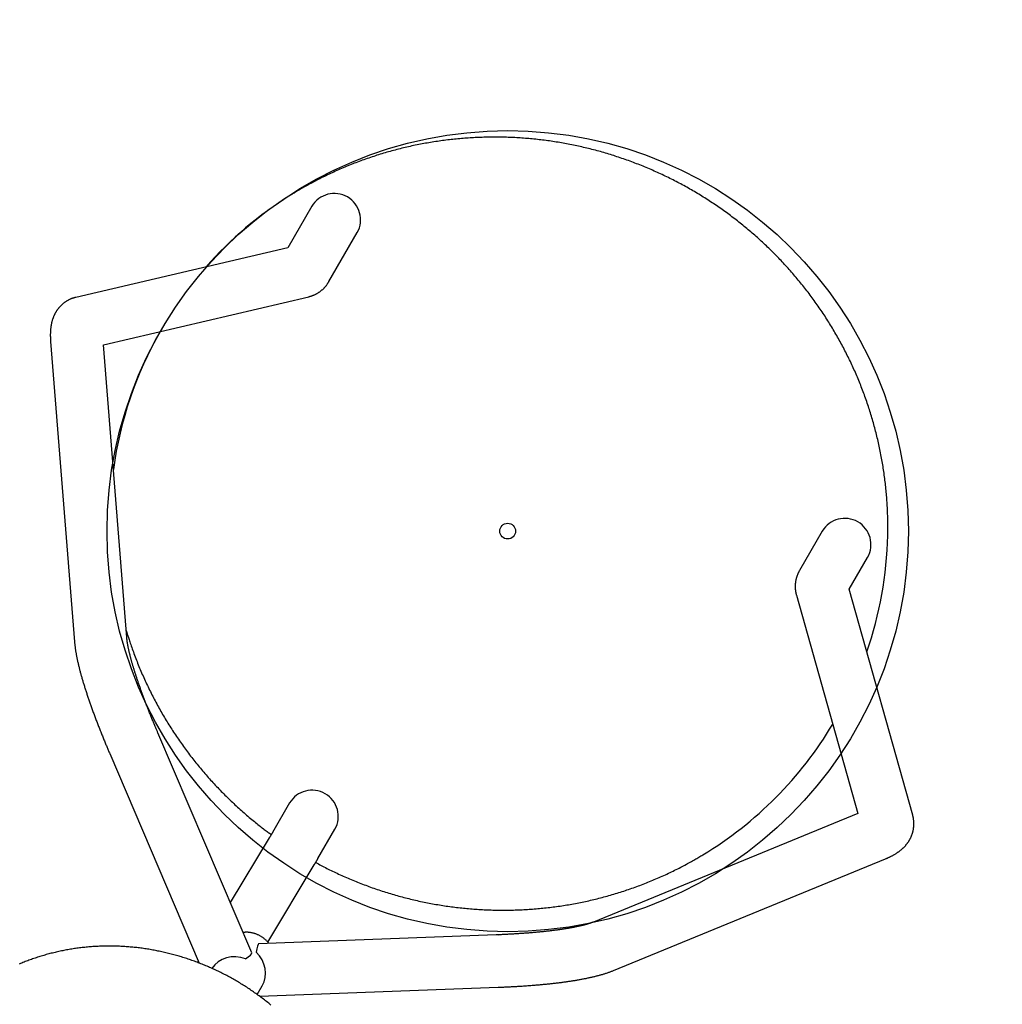
# Model space of a CAD drawing. Extents: x -8.3 to 7.6, y -6.7 to 7.
# Drawn here: x 4.8 to 5.5, y 3.3 to 4 of the extents above; entities that cross this region are included whole.
import ezdxf

# ---------------------------------------------------------------- set-up
doc = ezdxf.new("R2010")
doc.units = 0
doc.linetypes.add('DASHED', pattern=[0.01905, 0.0127, -0.00635])
doc.linetypes.add('DOT', pattern=[0.00635, 0, -0.00635])
for name, color, linetype in [('EN1176IMPACTAREA', 7, 'Continuous'), ('LAYER01', 7, 'Continuous'), ('LAYER05', 7, 'Continuous'), ('LAYER10', 7, 'Continuous'), ('RECOMMENDEDMINIMUMSPACE', 7, 'Continuous')]:
    doc.layers.add(name, color=color, linetype=linetype)

msp = doc.modelspace()

# ---------------------------------------------------------------- linework, layer by layer
at = {"layer": 'EN1176IMPACTAREA', "color": 54}
msp.add_lwpolyline([(1.03927, 5.3434, -0.288009), (2.17264, 4.22014), (2.34912, 3.46317), (2.75564, 3.46317, -0.09372), (3.3977, 3.60602, -1.775782), (5.99398, 2.0995, -0.121749), (6.19778, 1.27492), (6.19778, 1.18492, -0.113783), (6.01911, 0.40996, -0.198188), (5.53278, -0.84954, -0.472113), (6.49204, -3.40902), (6.19217, -3.9284, -0.296736), (4.47091, -4.80335), (3.341, -4.68239, -0.137047), (1.87102, -4.43604)], format="xyb", dxfattribs=at)
at = {"layer": 'LAYER01', "color": 7, "linetype": 'Continuous'}
for p, q in [((5.02781, 3.8468), (5.01257, 3.82041)), ((5.03868, 3.79883), (5.05673, 3.8301)), ((5.01257, 3.82041), (4.87743, 3.78877)), ((4.89511, 3.75861), (5.02588, 3.78922)), ((4.86144, 3.76071), (4.87667, 3.56938)), ((4.90997, 3.57203), (4.89511, 3.75861)), ((5.35288, 3.63982), (5.33844, 3.61481)), ((5.37008, 3.60282), (5.3818, 3.62312)), ((5.41052, 3.45882), (5.37008, 3.60282)), ((5.33642, 3.59913), (5.37551, 3.45995)), ((4.98957, 3.37113), (4.9298, 3.51126)), ((4.89908, 3.49816), (4.95601, 3.36468)), ((5.01363, 3.46666), (5.00279, 3.4479)), ((5.37551, 3.45995), (5.2072, 3.39082)), ((5.00073, 3.44443), (4.97588, 3.40322)), ((5.03172, 3.4312), (5.04255, 3.44996)), ((4.9997, 3.37805), (5.02933, 3.42718)), ((5.21989, 3.35992), (5.39329, 3.43114)), ((5.14516, 3.38264), (4.99392, 3.37692)), ((4.99305, 3.3446), (4.99622, 3.35009)), ((4.99454, 3.34352), (5.14643, 3.34927))]:
    msp.add_line(p, q, dxfattribs=at)
for points in [[(5.39461, 3.63716), (5.39463, 3.63782), (5.39465, 3.63848), (5.39467, 3.63915), (5.39469, 3.63983), (5.3947, 3.64052), (5.39471, 3.64124), (5.39472, 3.64197), (5.39472, 3.64272), (5.39472, 3.6435), (5.39472, 3.64431), (5.39471, 3.64515), (5.3947, 3.64601), (5.39468, 3.6469), (5.39466, 3.64782), (5.39463, 3.64876), (5.3946, 3.64973), (5.39457, 3.65073), (5.39453, 3.65175), (5.39449, 3.65279), (5.39444, 3.65385), (5.39439, 3.65492), (5.39433, 3.656), (5.39426, 3.65709), (5.3942, 3.65818), (5.39412, 3.65927), (5.39405, 3.66037), (5.39396, 3.66146), (5.39388, 3.66255), (5.39378, 3.66364), (5.39368, 3.66473), (5.39358, 3.66582), (5.39347, 3.66691), (5.39336, 3.668), (5.39324, 3.66908), (5.39312, 3.67017), (5.39299, 3.67126), (5.39286, 3.67235), (5.39272, 3.67343), (5.39258, 3.67452), (5.39244, 3.6756), (5.39228, 3.67669), (5.39213, 3.67777), (5.39197, 3.67886), (5.3918, 3.67994), (5.39163, 3.68102), (5.39145, 3.6821), (5.39127, 3.68318), (5.39109, 3.68426), (5.3909, 3.68534), (5.3907, 3.68642), (5.3905, 3.6875), (5.3903, 3.68857), (5.39009, 3.68965), (5.38987, 3.69073), (5.38965, 3.6918), (5.38943, 3.69287), (5.3892, 3.69395), (5.38897, 3.69502), (5.38873, 3.69609), (5.38848, 3.69716), (5.38824, 3.69822), (5.38798, 3.69929), (5.38772, 3.70036), (5.38746, 3.70142), (5.38719, 3.70249), (5.38692, 3.70355), (5.38665, 3.70461), (5.38636, 3.70567), (5.38608, 3.70673), (5.38579, 3.70779), (5.38549, 3.70885), (5.38519, 3.7099), (5.38488, 3.71096), (5.38457, 3.71201), (5.38426, 3.71306), (5.38394, 3.71411), (5.38362, 3.71516), (5.38329, 3.71621), (5.38295, 3.71726), (5.38261, 3.7183), (5.38227, 3.71934), (5.38192, 3.72039), (5.38157, 3.72143), (5.38121, 3.72247), (5.38085, 3.7235), (5.38049, 3.72454), (5.38012, 3.72557), (5.37974, 3.72661), (5.37936, 3.72764), (5.37898, 3.72867), (5.37859, 3.7297), (5.37819, 3.73072), (5.37779, 3.73175), (5.37739, 3.73277), (5.37698, 3.73379), (5.37657, 3.73481), (5.37615, 3.73583), (5.37573, 3.73684), (5.37531, 3.73786), (5.37488, 3.73887), (5.37444, 3.73988), (5.374, 3.74089), (5.37356, 3.7419), (5.37311, 3.7429), (5.37266, 3.7439), (5.3722, 3.7449), (5.37174, 3.7459), (5.37127, 3.7469), (5.3708, 3.74789), (5.37033, 3.74889), (5.36985, 3.74988), (5.36936, 3.75087), (5.36887, 3.75185), (5.36838, 3.75284), (5.36788, 3.75382), (5.36738, 3.7548), (5.36688, 3.75578), (5.36637, 3.75675), (5.36585, 3.75773), (5.36533, 3.7587), (5.36481, 3.75967), (5.36428, 3.76063), (5.36375, 3.7616), (5.36321, 3.76256), (5.36267, 3.76352), (5.36213, 3.76448), (5.36158, 3.76543), (5.36102, 3.76639), (5.36047, 3.76734), (5.3599, 3.76829), (5.35934, 3.76923), (5.35877, 3.77017), (5.35819, 3.77112), (5.35761, 3.77205), (5.35703, 3.77299), (5.35644, 3.77392), (5.35585, 3.77485), (5.35526, 3.77578), (5.35466, 3.77671), (5.35405, 3.77763), (5.35345, 3.77855), (5.35283, 3.77947), (5.35222, 3.78038), (5.3516, 3.78129), (5.35097, 3.7822), (5.35035, 3.78311), (5.34971, 3.78402), (5.34908, 3.78492), (5.34844, 3.78582), (5.34779, 3.78671), (5.34715, 3.7876), (5.34649, 3.78849), (5.34584, 3.78938), (5.34518, 3.79027), (5.34451, 3.79115), (5.34384, 3.79203), (5.34317, 3.7929), (5.3425, 3.79378), (5.34182, 3.79465), (5.34113, 3.79551), (5.34045, 3.79638), (5.33976, 3.79724), (5.33906, 3.7981), (5.33836, 3.79895), (5.33766, 3.7998), (5.33695, 3.80065), (5.33624, 3.8015), (5.33553, 3.80234), (5.33481, 3.80318), (5.33409, 3.80402), (5.33337, 3.80485), (5.33264, 3.80568), (5.3319, 3.80651), (5.33117, 3.80733), (5.33043, 3.80815), (5.32968, 3.80897), (5.32894, 3.80978), (5.32819, 3.81059), (5.32743, 3.8114), (5.32668, 3.81221), (5.32591, 3.81301), (5.32515, 3.8138), (5.32438, 3.8146), (5.32361, 3.81539), (5.32283, 3.81618), (5.32205, 3.81696), (5.32127, 3.81774), (5.32049, 3.81852), (5.3197, 3.81929), (5.3189, 3.82006), (5.31811, 3.82083), (5.31731, 3.82159), (5.31651, 3.82235), (5.3157, 3.82311), (5.31489, 3.82386), (5.31408, 3.82461), (5.31326, 3.82536), (5.31244, 3.8261), (5.31162, 3.82684), (5.31079, 3.82757), (5.30996, 3.82831), (5.30913, 3.82903), (5.30829, 3.82976), (5.30746, 3.83048), (5.30661, 3.8312), (5.30577, 3.83191), (5.30492, 3.83262), (5.30407, 3.83332), (5.30321, 3.83403), (5.30236, 3.83472), (5.30149, 3.83542), (5.30063, 3.83611), (5.29976, 3.8368), (5.29889, 3.83748), (5.29802, 3.83816), (5.29714, 3.83883), (5.29627, 3.83951), (5.29538, 3.84017), (5.2945, 3.84084), (5.29361, 3.8415), (5.29272, 3.84215), (5.29183, 3.84281), (5.29093, 3.84345), (5.29003, 3.8441), (5.28913, 3.84474), (5.28822, 3.84538), (5.28732, 3.84601), (5.28641, 3.84664), (5.28549, 3.84726), (5.28458, 3.84788), (5.28366, 3.8485), (5.28274, 3.84911), (5.28181, 3.84972), (5.28088, 3.85032), (5.27996, 3.85092), (5.27902, 3.85152), (5.27809, 3.85211), (5.27715, 3.8527), (5.27621, 3.85328), (5.27527, 3.85386), (5.27432, 3.85444), (5.27338, 3.85501), (5.27243, 3.85558), (5.27147, 3.85614), (5.27052, 3.8567), (5.26956, 3.85726), (5.2686, 3.85781), (5.26764, 3.85835), (5.26667, 3.85889), (5.26571, 3.85943), (5.26474, 3.85997), (5.26377, 3.86049), (5.26279, 3.86102), (5.26182, 3.86154), (5.26084, 3.86206), (5.25986, 3.86257), (5.25887, 3.86308), (5.25789, 3.86358), (5.2569, 3.86408), (5.25591, 3.86458), (5.25492, 3.86507), (5.25393, 3.86555), (5.25293, 3.86603), (5.25193, 3.86651), (5.25093, 3.86698), (5.24993, 3.86745), (5.24892, 3.86792), (5.24792, 3.86838), (5.24691, 3.86883), (5.2459, 3.86928), (5.24489, 3.86973), (5.24387, 3.87017), (5.24286, 3.87061), (5.24184, 3.87104), (5.24082, 3.87147), (5.2398, 3.87189), (5.23877, 3.87231), (5.23775, 3.87273), (5.23672, 3.87314), (5.23569, 3.87355), (5.23466, 3.87395), (5.23363, 3.87434), (5.23259, 3.87474), (5.23156, 3.87512), (5.23052, 3.87551), (5.22948, 3.87589), (5.22844, 3.87626), (5.2274, 3.87663), (5.22636, 3.877), (5.22531, 3.87736), (5.22426, 3.87771), (5.22321, 3.87806), (5.22216, 3.87841), (5.22111, 3.87875), (5.22006, 3.87909), (5.219, 3.87942), (5.21795, 3.87975), (5.21689, 3.88007), (5.21583, 3.88039), (5.21477, 3.8807), (5.21371, 3.88101), (5.21265, 3.88132), (5.21159, 3.88162), (5.21052, 3.88191), (5.20945, 3.8822), (5.20839, 3.88249), (5.20732, 3.88277), (5.20625, 3.88305), (5.20518, 3.88332), (5.2041, 3.88359), (5.20303, 3.88385), (5.20195, 3.88411), (5.20088, 3.88436), (5.1998, 3.88461), (5.19872, 3.88485), (5.19765, 3.88509), (5.19657, 3.88532), (5.19548, 3.88555), (5.1944, 3.88578), (5.19332, 3.88599), (5.19224, 3.88621), (5.19115, 3.88642), (5.19007, 3.88662), (5.18898, 3.88682), (5.18789, 3.88702), (5.18681, 3.88721), (5.18572, 3.8874), (5.18463, 3.88758), (5.18354, 3.88775), (5.18245, 3.88793), (5.18136, 3.88809), (5.18026, 3.88825), (5.17917, 3.88841), (5.17808, 3.88856), (5.17698, 3.88871), (5.17589, 3.88885), (5.17479, 3.88899), (5.1737, 3.88912), (5.1726, 3.88925), (5.1715, 3.88937), (5.17041, 3.88949), (5.16931, 3.88961), (5.16821, 3.88971), (5.16711, 3.88982), (5.16601, 3.88992), (5.16492, 3.89001), (5.16382, 3.8901), (5.16272, 3.89018), (5.16162, 3.89026), (5.16051, 3.89034), (5.15941, 3.89041), (5.15831, 3.89047), (5.15721, 3.89053), (5.15611, 3.89059), (5.15501, 3.89064), (5.15391, 3.89068), (5.15281, 3.89072), (5.1517, 3.89076), (5.1506, 3.89079), (5.1495, 3.89082), (5.1484, 3.89084), (5.1473, 3.89085), (5.14619, 3.89086), (5.14509, 3.89087), (5.14399, 3.89087), (5.14289, 3.89087), (5.14179, 3.89086), (5.14068, 3.89085), (5.13958, 3.89083), (5.13848, 3.89081), (5.13738, 3.89078), (5.13628, 3.89074), (5.13518, 3.89071), (5.13408, 3.89066), (5.13298, 3.89062), (5.13188, 3.89057), (5.13078, 3.89051), (5.12968, 3.89045), (5.12858, 3.89038), (5.12748, 3.89031), (5.12638, 3.89023), (5.12528, 3.89015), (5.12419, 3.89006), (5.12309, 3.88997), (5.12199, 3.88988), (5.1209, 3.88978), (5.1198, 3.88967), (5.11871, 3.88956), (5.11761, 3.88944), (5.11652, 3.88932), (5.11543, 3.8892), (5.11434, 3.88907), (5.11324, 3.88893), (5.11215, 3.88879), (5.11106, 3.88865), (5.10997, 3.8885), (5.10888, 3.88835), (5.1078, 3.88819), (5.10671, 3.88802), (5.10562, 3.88785), (5.10454, 3.88768), (5.10345, 3.8875), (5.10237, 3.88732), (5.10129, 3.88713), (5.1002, 3.88694), (5.09912, 3.88674), (5.09804, 3.88654), (5.09696, 3.88633), (5.09589, 3.88612), (5.09481, 3.8859), (5.09373, 3.88568), (5.09266, 3.88546), (5.09158, 3.88523), (5.09051, 3.88499), (5.08944, 3.88475), (5.08837, 3.8845), (5.0873, 3.88425), (5.08623, 3.884), (5.08517, 3.88374), (5.0841, 3.88348), (5.08304, 3.88321), (5.08197, 3.88293), (5.08091, 3.88266), (5.07985, 3.88237), (5.07879, 3.88208), (5.07773, 3.88179), (5.07668, 3.88149), (5.07562, 3.88119), (5.07457, 3.88089), (5.07352, 3.88057), (5.07247, 3.88026), (5.07142, 3.87994), (5.07037, 3.87961), (5.06932, 3.87928), (5.06828, 3.87895), (5.06724, 3.87861), (5.0662, 3.87827), (5.06516, 3.87792), (5.06412, 3.87756), (5.06308, 3.87721), (5.06205, 3.87684), (5.06102, 3.87648), (5.05998, 3.87611), (5.05896, 3.87573), (5.05793, 3.87535), (5.0569, 3.87496), (5.05588, 3.87457), (5.05486, 3.87418), (5.05384, 3.87378), (5.05282, 3.87338), (5.0518, 3.87297), (5.05079, 3.87256), (5.04977, 3.87214), (5.04876, 3.87172), (5.04775, 3.87129), (5.04675, 3.87086), (5.04574, 3.87043), (5.04474, 3.86999), (5.04374, 3.86954), (5.04274, 3.8691), (5.04174, 3.86864), (5.04075, 3.86819), (5.03976, 3.86772), (5.03877, 3.86726), (5.03778, 3.86679), (5.03679, 3.86631), (5.03581, 3.86584), (5.03483, 3.86535), (5.03385, 3.86486), (5.03287, 3.86437), (5.0319, 3.86387), (5.03093, 3.86337), (5.02996, 3.86287), (5.02899, 3.86236), (5.02804, 3.86185), (5.0271, 3.86135), (5.02618, 3.86085), (5.02529, 3.86036), (5.02442, 3.85987), (5.02357, 3.85941), (5.02276, 3.85895), (5.02199, 3.85852), (5.02124, 3.85809), (5.02054, 3.85769), (5.01986, 3.8573), (5.01922, 3.85692), (5.01861, 3.85656), (5.01803, 3.85622), (5.01749, 3.85589), (5.01698, 3.85558), (5.01649, 3.85527), (5.01602, 3.85498), (5.01557, 3.8547), (5.01514, 3.85442), (5.01471, 3.85414), (5.01428, 3.85387)], [(5.02588, 3.78922), (5.02617, 3.7893), (5.02645, 3.78938), (5.02674, 3.78946), (5.02703, 3.78954), (5.02732, 3.78963), (5.02761, 3.78972), (5.02789, 3.78981), (5.02818, 3.78991), (5.02847, 3.79002), (5.02875, 3.79013), (5.02903, 3.79024), (5.02932, 3.79037), (5.0296, 3.79049), (5.02988, 3.79062), (5.03016, 3.79076), (5.03043, 3.7909), (5.03071, 3.79105), (5.03098, 3.7912), (5.03125, 3.79135), (5.03152, 3.79151), (5.03179, 3.79167), (5.03205, 3.79184), (5.03231, 3.792), (5.03257, 3.79218), (5.03282, 3.79235), (5.03307, 3.79253), (5.03332, 3.79272), (5.03356, 3.7929), (5.0338, 3.79309), (5.03403, 3.79329), (5.03426, 3.79348), (5.03449, 3.79368), (5.03472, 3.79388), (5.03494, 3.79409), (5.03515, 3.79429), (5.03536, 3.7945), (5.03557, 3.79471), (5.03577, 3.79492), (5.03597, 3.79514), (5.03617, 3.79535), (5.03636, 3.79556), (5.03654, 3.79578), (5.03672, 3.796), (5.0369, 3.79621), (5.03707, 3.79643), (5.03724, 3.79665), (5.0374, 3.79687), (5.03756, 3.79709), (5.03771, 3.79731), (5.03786, 3.79752), (5.038, 3.79774), (5.03814, 3.79796), (5.03828, 3.79818), (5.03841, 3.7984), (5.03855, 3.79862), (5.03868, 3.79883)], [(4.87743, 3.78877), (4.87714, 3.78869), (4.87685, 3.78862), (4.87656, 3.78854), (4.87628, 3.78845), (4.87599, 3.78837), (4.8757, 3.78828), (4.87541, 3.78818), (4.87513, 3.78809), (4.87484, 3.78798), (4.87456, 3.78787), (4.87427, 3.78775), (4.87399, 3.78763), (4.87371, 3.7875), (4.87343, 3.78737), (4.87315, 3.78724), (4.87287, 3.7871), (4.8726, 3.78695), (4.87232, 3.7868), (4.87205, 3.78665), (4.87179, 3.78649), (4.87152, 3.78633), (4.87126, 3.78616), (4.871, 3.78599), (4.87074, 3.78582), (4.87049, 3.78564), (4.87024, 3.78546), (4.86999, 3.78528), (4.86975, 3.78509), (4.86951, 3.7849), (4.86927, 3.78471), (4.86904, 3.78451), (4.86882, 3.78432), (4.86859, 3.78411), (4.86837, 3.78391), (4.86816, 3.7837), (4.86794, 3.78349), (4.86773, 3.78328), (4.86753, 3.78307), (4.86733, 3.78285), (4.86713, 3.78264), (4.86694, 3.78242), (4.86675, 3.78219), (4.86656, 3.78197), (4.86638, 3.78174), (4.8662, 3.78152), (4.86603, 3.78129), (4.86586, 3.78105), (4.86569, 3.78082), (4.86553, 3.78059), (4.86537, 3.78035), (4.86521, 3.78012), (4.86506, 3.77988), (4.86491, 3.77964), (4.86476, 3.7794), (4.86462, 3.77915), (4.86448, 3.77891), (4.86435, 3.77866), (4.86422, 3.77842), (4.86409, 3.77817), (4.86396, 3.77792), (4.86384, 3.77767), (4.86372, 3.77742), (4.86361, 3.77717), (4.8635, 3.77692), (4.86339, 3.77666), (4.86328, 3.77641), (4.86318, 3.77615), (4.86308, 3.77589), (4.86298, 3.77563), (4.86289, 3.77537), (4.86279, 3.77511), (4.86271, 3.77485), (4.86262, 3.77458), (4.86254, 3.77431), (4.86246, 3.77405), (4.86238, 3.77378), (4.86231, 3.77351), (4.86223, 3.77323), (4.86216, 3.77296), (4.8621, 3.77268), (4.86203, 3.7724), (4.86197, 3.77212), (4.86191, 3.77183), (4.86185, 3.77154), (4.8618, 3.77125), (4.86175, 3.77096), (4.8617, 3.77066), (4.86165, 3.77036), (4.86161, 3.77006), (4.86157, 3.76975), (4.86153, 3.76944), (4.86149, 3.76913), (4.86145, 3.76881), (4.86142, 3.76848), (4.86139, 3.76816), (4.86137, 3.76782), (4.86134, 3.76748), (4.86132, 3.76714), (4.86131, 3.76679), (4.86129, 3.76645), (4.86128, 3.7661), (4.86127, 3.76576), (4.86126, 3.76542), (4.86126, 3.76509), (4.86126, 3.76476), (4.86126, 3.76444), (4.86126, 3.76413), (4.86127, 3.76383), (4.86128, 3.76353), (4.86129, 3.76324), (4.8613, 3.76296), (4.86131, 3.76269), (4.86132, 3.76242), (4.86134, 3.76216), (4.86135, 3.76191), (4.86137, 3.76167), (4.86138, 3.76142), (4.8614, 3.76119), (4.86142, 3.76095), (4.86144, 3.76071)], [(5.33844, 3.61481), (5.3383, 3.61456), (5.33817, 3.61431), (5.33803, 3.61406), (5.3379, 3.6138), (5.33777, 3.61355), (5.33764, 3.61329), (5.33752, 3.61303), (5.3374, 3.61276), (5.33728, 3.61249), (5.33716, 3.61222), (5.33705, 3.61194), (5.33695, 3.61166), (5.33684, 3.61137), (5.33674, 3.61108), (5.33665, 3.61079), (5.33655, 3.6105), (5.33647, 3.6102), (5.33638, 3.6099), (5.3363, 3.6096), (5.33623, 3.6093), (5.33615, 3.60899), (5.33609, 3.60868), (5.33603, 3.60837), (5.33597, 3.60806), (5.33592, 3.60775), (5.33587, 3.60743), (5.33583, 3.60712), (5.33579, 3.6068), (5.33576, 3.60648), (5.33573, 3.60616), (5.33571, 3.60584), (5.33569, 3.60552), (5.33568, 3.60521), (5.33567, 3.60489), (5.33567, 3.60457), (5.33567, 3.60426), (5.33568, 3.60395), (5.33569, 3.60365), (5.3357, 3.60335), (5.33572, 3.60305), (5.33575, 3.60276), (5.33578, 3.60248), (5.33581, 3.60221), (5.33584, 3.60194), (5.33588, 3.60167), (5.33592, 3.60141), (5.33596, 3.60116), (5.336, 3.60092), (5.33605, 3.60068), (5.3361, 3.60045), (5.33615, 3.60022), (5.33621, 3.6), (5.33626, 3.59978), (5.33631, 3.59956), (5.33637, 3.59935), (5.33642, 3.59913)], [(4.90961, 3.57649), (4.90971, 3.57613), (4.90982, 3.57577), (4.90992, 3.5754), (4.91004, 3.57501), (4.91016, 3.5746), (4.91029, 3.57416), (4.91043, 3.57369), (4.91059, 3.57319), (4.91077, 3.57264), (4.91096, 3.57205), (4.91117, 3.57141), (4.91139, 3.57074), (4.91163, 3.57002), (4.91189, 3.56926), (4.91217, 3.56846), (4.91246, 3.56761), (4.91277, 3.56673), (4.91309, 3.5658), (4.91343, 3.56485), (4.91378, 3.56387), (4.91414, 3.56287), (4.91452, 3.56185), (4.9149, 3.56083), (4.91528, 3.5598), (4.91567, 3.55878), (4.91607, 3.55775), (4.91647, 3.55673), (4.91688, 3.55571), (4.91729, 3.55469), (4.91771, 3.55367), (4.91813, 3.55265), (4.91855, 3.55164), (4.91898, 3.55062), (4.91942, 3.54961), (4.91985, 3.5486), (4.9203, 3.5476), (4.92074, 3.54659), (4.9212, 3.54559), (4.92165, 3.54459), (4.92211, 3.54359), (4.92258, 3.54259), (4.92305, 3.5416), (4.92352, 3.5406), (4.924, 3.53961), (4.92448, 3.53862), (4.92497, 3.53764), (4.92546, 3.53665), (4.92596, 3.53567), (4.92646, 3.53469), (4.92696, 3.53371), (4.92747, 3.53273), (4.92799, 3.53176), (4.9285, 3.53079), (4.92903, 3.52982), (4.92955, 3.52885), (4.93008, 3.52788), (4.93062, 3.52692), (4.93116, 3.52596), (4.9317, 3.525), (4.93225, 3.52405), (4.9328, 3.52309), (4.93336, 3.52214), (4.93392, 3.52119), (4.93449, 3.52025), (4.93506, 3.5193), (4.93563, 3.51836), (4.93621, 3.51742), (4.93679, 3.51649), (4.93738, 3.51555), (4.93797, 3.51462), (4.93856, 3.51369), (4.93916, 3.51277), (4.93976, 3.51184), (4.94037, 3.51092), (4.94098, 3.51), (4.94159, 3.50909), (4.94221, 3.50817), (4.94284, 3.50726), (4.94346, 3.50636), (4.94409, 3.50545), (4.94473, 3.50455), (4.94537, 3.50365), (4.94601, 3.50275), (4.94666, 3.50186), (4.94731, 3.50097), (4.94797, 3.50008), (4.94862, 3.4992), (4.94929, 3.49831), (4.94995, 3.49743), (4.95063, 3.49656), (4.9513, 3.49568), (4.95198, 3.49481), (4.95266, 3.49394), (4.95335, 3.49308), (4.95404, 3.49222), (4.95473, 3.49136), (4.95543, 3.4905), (4.95613, 3.48965), (4.95684, 3.4888), (4.95755, 3.48795), (4.95826, 3.48711), (4.95898, 3.48627), (4.9597, 3.48543), (4.96042, 3.4846), (4.96115, 3.48377), (4.96188, 3.48294), (4.96261, 3.48212), (4.96335, 3.48129), (4.9641, 3.48048), (4.96484, 3.47966), (4.96559, 3.47885), (4.96634, 3.47804), (4.9671, 3.47724), (4.96786, 3.47643), (4.96863, 3.47564), (4.96939, 3.47484), (4.97016, 3.47405), (4.97094, 3.47326), (4.97172, 3.47248), (4.9725, 3.47169), (4.97328, 3.47092), (4.97407, 3.47014), (4.97486, 3.46937), (4.97566, 3.4686), (4.97646, 3.46784), (4.97726, 3.46708), (4.97807, 3.46632), (4.97887, 3.46557), (4.97969, 3.46482), (4.9805, 3.46407), (4.98132, 3.46333), (4.98214, 3.46259), (4.98297, 3.46185), (4.9838, 3.46112), (4.98463, 3.46039), (4.98546, 3.45966), (4.9863, 3.45894), (4.98714, 3.45823), (4.98798, 3.45752), (4.98881, 3.45683), (4.98963, 3.45614), (4.99044, 3.45547), (4.99124, 3.45482), (4.99202, 3.45418), (4.99278, 3.45357), (4.99352, 3.45297), (4.99424, 3.4524), (4.99494, 3.45184), (4.99563, 3.45131), (4.99629, 3.4508), (4.99693, 3.4503), (4.99755, 3.44983), (4.99815, 3.44938), (4.99874, 3.44894), (4.99931, 3.44853), (4.99986, 3.44812), (5.00041, 3.44772), (5.00095, 3.44733), (5.00148, 3.44695), (5.00202, 3.44657)], [(4.87667, 3.56938), (4.8767, 3.56907), (4.87673, 3.56876), (4.87676, 3.56845), (4.87679, 3.56813), (4.87682, 3.5678), (4.87686, 3.56747), (4.87689, 3.56712), (4.87693, 3.56677), (4.87698, 3.5664), (4.87702, 3.56602), (4.87707, 3.56563), (4.87713, 3.56523), (4.87719, 3.56481), (4.87725, 3.56438), (4.87732, 3.56394), (4.87739, 3.56348), (4.87747, 3.56301), (4.87755, 3.56253), (4.87764, 3.56204), (4.87773, 3.56154), (4.87782, 3.56103), (4.87792, 3.56052), (4.87802, 3.56), (4.87812, 3.55948), (4.87822, 3.55896), (4.87833, 3.55844), (4.87844, 3.55792), (4.87855, 3.5574), (4.87867, 3.55688), (4.87879, 3.55635), (4.8789, 3.55583), (4.87903, 3.5553), (4.87915, 3.55478), (4.87928, 3.55425), (4.8794, 3.55372), (4.87953, 3.55319), (4.87967, 3.55266), (4.8798, 3.55213), (4.87994, 3.55159), (4.88008, 3.55106), (4.88022, 3.55052), (4.88036, 3.54998), (4.88051, 3.54944), (4.88065, 3.5489), (4.8808, 3.54836), (4.88095, 3.54781), (4.88111, 3.54726), (4.88126, 3.54672), (4.88142, 3.54616), (4.88158, 3.54561), (4.88174, 3.54506), (4.88191, 3.5445), (4.88207, 3.54394), (4.88224, 3.54338), (4.88241, 3.54282), (4.88258, 3.54226), (4.88275, 3.54169), (4.88293, 3.54112), (4.88311, 3.54055), (4.88329, 3.53998), (4.88347, 3.5394), (4.88365, 3.53883), (4.88384, 3.53825), (4.88403, 3.53767), (4.88421, 3.53708), (4.88441, 3.5365), (4.8846, 3.53591), (4.8848, 3.53532), (4.88499, 3.53473), (4.88519, 3.53414), (4.88539, 3.53354), (4.8856, 3.53294), (4.8858, 3.53234), (4.88601, 3.53174), (4.88622, 3.53114), (4.88643, 3.53053), (4.88664, 3.52992), (4.88685, 3.52931), (4.88707, 3.5287), (4.88729, 3.52809), (4.88751, 3.52747), (4.88773, 3.52685), (4.88796, 3.52623), (4.88818, 3.52561), (4.88841, 3.52498), (4.88864, 3.52436), (4.88887, 3.52373), (4.8891, 3.5231), (4.88934, 3.52247), (4.88957, 3.52183), (4.88981, 3.5212), (4.89005, 3.52056), (4.89029, 3.51992), (4.89054, 3.51928), (4.89078, 3.51863), (4.89103, 3.51799), (4.89128, 3.51734), (4.89153, 3.51669), (4.89178, 3.51604), (4.89204, 3.51539), (4.89229, 3.51473), (4.89255, 3.51407), (4.89281, 3.51342), (4.89307, 3.51276), (4.89333, 3.51209), (4.89359, 3.51143), (4.89386, 3.51077), (4.89412, 3.51011), (4.89439, 3.50945), (4.89465, 3.5088), (4.89492, 3.50815), (4.89518, 3.50751), (4.89544, 3.50687), (4.89569, 3.50625), (4.89595, 3.50562), (4.8962, 3.50501), (4.89645, 3.50441), (4.8967, 3.50381), (4.89695, 3.50322), (4.89719, 3.50263), (4.89743, 3.50206), (4.89767, 3.50149), (4.89791, 3.50092), (4.89814, 3.50037), (4.89838, 3.49981), (4.89861, 3.49926), (4.89885, 3.49871), (4.89908, 3.49816)], [(4.9298, 3.51126), (4.92961, 3.51171), (4.92942, 3.51215), (4.92923, 3.51261), (4.92904, 3.51306), (4.92884, 3.51352), (4.92865, 3.51399), (4.92844, 3.51446), (4.92824, 3.51495), (4.92803, 3.51545), (4.92782, 3.51596), (4.9276, 3.51648), (4.92738, 3.51701), (4.92716, 3.51755), (4.92693, 3.5181), (4.9267, 3.51867), (4.92646, 3.51924), (4.92622, 3.51983), (4.92598, 3.52042), (4.92574, 3.52103), (4.92549, 3.52163), (4.92524, 3.52224), (4.925, 3.52286), (4.92475, 3.52347), (4.92451, 3.52409), (4.92426, 3.5247), (4.92402, 3.52531), (4.92378, 3.52592), (4.92354, 3.52653), (4.92331, 3.52713), (4.92307, 3.52773), (4.92284, 3.52833), (4.92261, 3.52892), (4.92238, 3.52952), (4.92215, 3.53011), (4.92193, 3.5307), (4.9217, 3.53128), (4.92148, 3.53187), (4.92126, 3.53245), (4.92105, 3.53302), (4.92083, 3.5336), (4.92062, 3.53417), (4.92041, 3.53474), (4.9202, 3.53531), (4.91999, 3.53587), (4.91978, 3.53643), (4.91958, 3.53699), (4.91938, 3.53755), (4.91918, 3.5381), (4.91898, 3.53865), (4.91879, 3.5392), (4.91859, 3.53974), (4.9184, 3.54028), (4.91821, 3.54082), (4.91803, 3.54135), (4.91784, 3.54189), (4.91766, 3.54241), (4.91748, 3.54294), (4.9173, 3.54346), (4.91712, 3.54398), (4.91695, 3.54449), (4.91677, 3.54501), (4.9166, 3.54552), (4.91644, 3.54602), (4.91627, 3.54652), (4.91611, 3.54702), (4.91594, 3.54752), (4.91578, 3.54801), (4.91563, 3.5485), (4.91547, 3.54898), (4.91532, 3.54946), (4.91517, 3.54994), (4.91502, 3.55041), (4.91487, 3.55088), (4.91473, 3.55135), (4.91458, 3.55181), (4.91444, 3.55227), (4.91431, 3.55272), (4.91417, 3.55318), (4.91404, 3.55362), (4.91391, 3.55407), (4.91378, 3.55451), (4.91365, 3.55494), (4.91353, 3.55537), (4.9134, 3.5558), (4.91328, 3.55622), (4.91317, 3.55664), (4.91305, 3.55706), (4.91294, 3.55747), (4.91282, 3.55788), (4.91272, 3.55828), (4.91261, 3.55868), (4.9125, 3.55907), (4.9124, 3.55946), (4.9123, 3.55985), (4.9122, 3.56023), (4.91211, 3.56061), (4.91201, 3.56098), (4.91192, 3.56135), (4.91183, 3.56171), (4.91175, 3.56207), (4.91166, 3.56242), (4.91158, 3.56277), (4.9115, 3.56312), (4.91142, 3.56346), (4.91135, 3.56379), (4.91127, 3.56412), (4.9112, 3.56445), (4.91113, 3.56477), (4.91106, 3.56509), (4.911, 3.5654), (4.91094, 3.5657), (4.91088, 3.566), (4.91082, 3.5663), (4.91076, 3.56659), (4.91071, 3.56688), (4.91065, 3.56716), (4.9106, 3.56744), (4.91055, 3.56771), (4.91051, 3.56797), (4.91046, 3.56823), (4.91042, 3.56849), (4.91038, 3.56874), (4.91034, 3.56898), (4.91031, 3.56921), (4.91027, 3.56944), (4.91024, 3.56966), (4.91021, 3.56986), (4.91018, 3.57006), (4.91016, 3.57025), (4.91014, 3.57042), (4.91012, 3.57059), (4.9101, 3.57075), (4.91008, 3.57089), (4.91006, 3.57103), (4.91005, 3.57116), (4.91004, 3.57128), (4.91003, 3.57139), (4.91002, 3.5715), (4.91001, 3.57159), (4.91, 3.57169), (4.90999, 3.57178), (4.90998, 3.57187), (4.90998, 3.57195), (4.90997, 3.57203)], [(5.39329, 3.43114), (5.39356, 3.43126), (5.39382, 3.43137), (5.39409, 3.43148), (5.39436, 3.4316), (5.39462, 3.43171), (5.3949, 3.43183), (5.39517, 3.43196), (5.39545, 3.43208), (5.39573, 3.43221), (5.39602, 3.43235), (5.3963, 3.43249), (5.3966, 3.43263), (5.39689, 3.43278), (5.39719, 3.43293), (5.39749, 3.43309), (5.39779, 3.43326), (5.3981, 3.43342), (5.3984, 3.4336), (5.39871, 3.43377), (5.39902, 3.43395), (5.39932, 3.43413), (5.39962, 3.43432), (5.39992, 3.4345), (5.40021, 3.43469), (5.4005, 3.43488), (5.40078, 3.43507), (5.40105, 3.43525), (5.40132, 3.43544), (5.40158, 3.43563), (5.40184, 3.43582), (5.4021, 3.43601), (5.40235, 3.43621), (5.4026, 3.4364), (5.40284, 3.43659), (5.40308, 3.43679), (5.40331, 3.43698), (5.40354, 3.43718), (5.40377, 3.43738), (5.40399, 3.43758), (5.40421, 3.43779), (5.40443, 3.43799), (5.40464, 3.43819), (5.40485, 3.4384), (5.40506, 3.43861), (5.40526, 3.43882), (5.40546, 3.43903), (5.40566, 3.43925), (5.40585, 3.43946), (5.40604, 3.43968), (5.40623, 3.4399), (5.40642, 3.44013), (5.4066, 3.44035), (5.40678, 3.44058), (5.40695, 3.4408), (5.40713, 3.44104), (5.4073, 3.44127), (5.40747, 3.4415), (5.40763, 3.44174), (5.40779, 3.44198), (5.40795, 3.44222), (5.4081, 3.44247), (5.40826, 3.44271), (5.4084, 3.44296), (5.40855, 3.44321), (5.40869, 3.44346), (5.40883, 3.44372), (5.40897, 3.44398), (5.4091, 3.44424), (5.40923, 3.4445), (5.40935, 3.44476), (5.40948, 3.44503), (5.4096, 3.4453), (5.40971, 3.44558), (5.40983, 3.44585), (5.40994, 3.44613), (5.41004, 3.44642), (5.41014, 3.4467), (5.41024, 3.44699), (5.41034, 3.44728), (5.41043, 3.44758), (5.41051, 3.44787), (5.4106, 3.44817), (5.41068, 3.44847), (5.41075, 3.44878), (5.41082, 3.44908), (5.41088, 3.44939), (5.41094, 3.4497), (5.411, 3.45002), (5.41105, 3.45033), (5.41109, 3.45065), (5.41113, 3.45096), (5.41117, 3.45128), (5.4112, 3.4516), (5.41122, 3.45192), (5.41125, 3.45224), (5.41126, 3.45255), (5.41127, 3.45287), (5.41128, 3.45319), (5.41128, 3.4535), (5.41127, 3.45381), (5.41126, 3.45412), (5.41125, 3.45443), (5.41123, 3.45472), (5.41121, 3.45502), (5.41119, 3.4553), (5.41116, 3.45558), (5.41113, 3.45585), (5.41109, 3.45612), (5.41105, 3.45637), (5.41101, 3.45662), (5.41097, 3.45687), (5.41093, 3.4571), (5.41088, 3.45733), (5.41083, 3.45756), (5.41078, 3.45777), (5.41073, 3.45799), (5.41068, 3.4582), (5.41063, 3.45841), (5.41057, 3.45861), (5.41052, 3.45882)], [(5.00279, 3.4479), (5.00267, 3.44768), (5.00263, 3.44761), (5.00258, 3.44753), (5.00253, 3.44745), (5.00248, 3.44736), (5.00243, 3.44727), (5.00238, 3.44718), (5.00232, 3.44708), (5.00226, 3.44698), (5.00219, 3.44687), (5.00213, 3.44676), (5.00206, 3.44664), (5.00199, 3.44653), (5.00192, 3.44641), (5.00185, 3.44628), (5.00177, 3.44616), (5.0017, 3.44603), (5.00162, 3.44591), (5.00155, 3.44578), (5.00147, 3.44566), (5.0014, 3.44553), (5.00132, 3.4454), (5.00125, 3.44528), (5.00117, 3.44515), (5.00102, 3.44491), (5.00073, 3.44443)], [(5.03027, 3.42873), (5.03114, 3.42827), (5.03201, 3.4278), (5.03288, 3.42734), (5.03376, 3.42688), (5.03464, 3.42641), (5.03552, 3.42595), (5.03642, 3.42549), (5.03732, 3.42503), (5.03823, 3.42457), (5.03915, 3.42412), (5.04008, 3.42366), (5.04102, 3.42321), (5.04197, 3.42276), (5.04292, 3.42231), (5.04389, 3.42186), (5.04486, 3.42141), (5.04585, 3.42096), (5.04684, 3.42051), (5.04783, 3.42006), (5.04884, 3.41962), (5.04984, 3.41918), (5.05086, 3.41874), (5.05187, 3.41831), (5.05289, 3.41788), (5.05391, 3.41745), (5.05494, 3.41703), (5.05596, 3.41662), (5.05699, 3.4162), (5.05802, 3.4158), (5.05905, 3.41539), (5.06008, 3.415), (5.06111, 3.4146), (5.06215, 3.41421), (5.06319, 3.41383), (5.06422, 3.41345), (5.06526, 3.41307), (5.06631, 3.4127), (5.06735, 3.41234), (5.0684, 3.41198), (5.06944, 3.41162), (5.07049, 3.41127), (5.07154, 3.41092), (5.07259, 3.41058), (5.07364, 3.41024), (5.0747, 3.4099), (5.07575, 3.40957), (5.07681, 3.40925), (5.07787, 3.40893), (5.07893, 3.40861), (5.07999, 3.4083), (5.08105, 3.408), (5.08212, 3.4077), (5.08318, 3.4074), (5.08425, 3.40711), (5.08531, 3.40682), (5.08638, 3.40654), (5.08745, 3.40626), (5.08852, 3.40599), (5.0896, 3.40572), (5.09067, 3.40546), (5.09174, 3.4052), (5.09282, 3.40495), (5.0939, 3.4047), (5.09497, 3.40445), (5.09605, 3.40421), (5.09713, 3.40398), (5.09821, 3.40375), (5.09929, 3.40352), (5.10038, 3.4033), (5.10146, 3.40309), (5.10254, 3.40287), (5.10363, 3.40267), (5.10471, 3.40247), (5.1058, 3.40227), (5.10689, 3.40208), (5.10798, 3.40189), (5.10907, 3.40171), (5.11016, 3.40153), (5.11125, 3.40136), (5.11234, 3.40119), (5.11343, 3.40103), (5.11452, 3.40087), (5.11562, 3.40072), (5.11671, 3.40057), (5.1178, 3.40042), (5.1189, 3.40029), (5.12, 3.40015), (5.12109, 3.40002), (5.12219, 3.3999), (5.12328, 3.39978), (5.12438, 3.39966), (5.12548, 3.39955), (5.12658, 3.39945), (5.12768, 3.39935), (5.12878, 3.39925), (5.12988, 3.39916), (5.13098, 3.39908), (5.13208, 3.399), (5.13318, 3.39892), (5.13428, 3.39885), (5.13538, 3.39879), (5.13648, 3.39872), (5.13758, 3.39867), (5.13868, 3.39862), (5.13978, 3.39857), (5.14089, 3.39853), (5.14199, 3.39849), (5.14309, 3.39846), (5.14419, 3.39843), (5.14529, 3.39841), (5.1464, 3.39839), (5.1475, 3.39838), (5.1486, 3.39837), (5.1497, 3.39837), (5.1508, 3.39837), (5.15191, 3.39838), (5.15301, 3.39839), (5.15411, 3.39841), (5.15521, 3.39843), (5.15631, 3.39846), (5.15741, 3.39849), (5.15851, 3.39852), (5.15961, 3.39857), (5.16071, 3.39861), (5.16181, 3.39866), (5.16291, 3.39872), (5.16401, 3.39878), (5.16511, 3.39885), (5.16621, 3.39892), (5.16731, 3.39899), (5.16841, 3.39907), (5.16951, 3.39916), (5.1706, 3.39925), (5.1717, 3.39934), (5.17279, 3.39944), (5.17389, 3.39955), (5.17498, 3.39965), (5.17608, 3.39977), (5.17717, 3.39989), (5.17827, 3.40001), (5.17936, 3.40014), (5.18045, 3.40027), (5.18154, 3.40041), (5.18263, 3.40056), (5.18372, 3.4007), (5.18481, 3.40086), (5.1859, 3.40101), (5.18699, 3.40118), (5.18807, 3.40134), (5.18916, 3.40152), (5.19024, 3.40169), (5.19133, 3.40188), (5.19241, 3.40206), (5.19349, 3.40225), (5.19457, 3.40245), (5.19565, 3.40265), (5.19673, 3.40286), (5.19781, 3.40307), (5.19889, 3.40328), (5.19997, 3.4035), (5.20104, 3.40373), (5.20211, 3.40396), (5.20319, 3.40419), (5.20426, 3.40443), (5.20533, 3.40468), (5.2064, 3.40492), (5.20747, 3.40518), (5.20854, 3.40544), (5.2096, 3.4057), (5.21067, 3.40597), (5.21173, 3.40624), (5.21279, 3.40652), (5.21385, 3.4068), (5.21491, 3.40709), (5.21597, 3.40738), (5.21703, 3.40767), (5.21808, 3.40797), (5.21913, 3.40828), (5.22019, 3.40859), (5.22124, 3.4089), (5.22229, 3.40922), (5.22333, 3.40955), (5.22438, 3.40988), (5.22543, 3.41021), (5.22647, 3.41055), (5.22751, 3.41089), (5.22855, 3.41124), (5.22959, 3.41159), (5.23062, 3.41195), (5.23166, 3.41231), (5.23269, 3.41267), (5.23372, 3.41304), (5.23475, 3.41342), (5.23578, 3.4138), (5.23681, 3.41418), (5.23783, 3.41457), (5.23886, 3.41496), (5.23988, 3.41536), (5.2409, 3.41576), (5.24191, 3.41617), (5.24293, 3.41658), (5.24394, 3.417), (5.24495, 3.41742), (5.24596, 3.41784), (5.24697, 3.41827), (5.24797, 3.41871), (5.24898, 3.41914), (5.24998, 3.41959), (5.25098, 3.42003), (5.25197, 3.42048), (5.25297, 3.42094), (5.25396, 3.4214), (5.25495, 3.42187), (5.25594, 3.42234), (5.25693, 3.42281), (5.25791, 3.42329), (5.25889, 3.42377), (5.25987, 3.42426), (5.26084, 3.42474), (5.2618, 3.42523), (5.26274, 3.42572), (5.26367, 3.4262), (5.26458, 3.42667), (5.26548, 3.42714), (5.26635, 3.42761), (5.26719, 3.42806), (5.26801, 3.42851), (5.26881, 3.42894), (5.26959, 3.42937), (5.27034, 3.42979), (5.27107, 3.43021), (5.27178, 3.43061), (5.27246, 3.43101), (5.27312, 3.4314), (5.27377, 3.43178), (5.2744, 3.43216), (5.27502, 3.43253), (5.27563, 3.4329), (5.27623, 3.43327), (5.27683, 3.43364)], [(5.02933, 3.42718), (5.02961, 3.42763), (5.0297, 3.42778), (5.02979, 3.42793), (5.02988, 3.42809), (5.02998, 3.42824), (5.03007, 3.4284), (5.03016, 3.42856), (5.03026, 3.42872), (5.03035, 3.42888), (5.03045, 3.42904), (5.03054, 3.42919), (5.03063, 3.42935), (5.03072, 3.4295), (5.03081, 3.42964), (5.03089, 3.42978), (5.03097, 3.42992), (5.03105, 3.43005), (5.03112, 3.43017), (5.03119, 3.43029), (5.03125, 3.4304), (5.03131, 3.4305), (5.03137, 3.4306), (5.03142, 3.43069), (5.03147, 3.43077), (5.03152, 3.43085), (5.03156, 3.43093), (5.03164, 3.43107), (5.03172, 3.4312)], [(5.2072, 3.39082), (5.2071, 3.39077), (5.207, 3.39073), (5.2069, 3.39069), (5.20679, 3.39065), (5.20668, 3.39061), (5.20656, 3.39056), (5.20645, 3.39052), (5.20632, 3.39047), (5.20619, 3.39042), (5.20606, 3.39037), (5.20591, 3.39032), (5.20576, 3.39027), (5.20561, 3.39022), (5.20545, 3.39016), (5.20528, 3.3901), (5.2051, 3.39004), (5.20492, 3.38998), (5.20473, 3.38992), (5.20453, 3.38986), (5.20433, 3.3898), (5.20412, 3.38973), (5.2039, 3.38966), (5.20368, 3.3896), (5.20345, 3.38953), (5.20322, 3.38946), (5.20299, 3.38939), (5.20274, 3.38933), (5.20249, 3.38926), (5.20224, 3.38919), (5.20198, 3.38912), (5.20172, 3.38905), (5.20145, 3.38897), (5.20118, 3.3889), (5.2009, 3.38883), (5.20061, 3.38876), (5.20032, 3.38869), (5.20002, 3.38861), (5.19972, 3.38854), (5.19942, 3.38847), (5.19911, 3.3884), (5.19879, 3.38832), (5.19847, 3.38825), (5.19814, 3.38818), (5.19781, 3.3881), (5.19747, 3.38803), (5.19713, 3.38796), (5.19678, 3.38788), (5.19643, 3.38781), (5.19607, 3.38773), (5.19571, 3.38766), (5.19534, 3.38759), (5.19497, 3.38751), (5.19459, 3.38744), (5.19421, 3.38737), (5.19382, 3.38729), (5.19343, 3.38722), (5.19303, 3.38715), (5.19263, 3.38707), (5.19222, 3.387), (5.19181, 3.38693), (5.1914, 3.38686), (5.19098, 3.38679), (5.19055, 3.38671), (5.19012, 3.38664), (5.18968, 3.38657), (5.18924, 3.3865), (5.1888, 3.38643), (5.18835, 3.38636), (5.1879, 3.38629), (5.18744, 3.38622), (5.18698, 3.38615), (5.18651, 3.38608), (5.18604, 3.38601), (5.18556, 3.38595), (5.18508, 3.38588), (5.1846, 3.38581), (5.18411, 3.38574), (5.18362, 3.38568), (5.18312, 3.38561), (5.18262, 3.38555), (5.18211, 3.38548), (5.18161, 3.38542), (5.18109, 3.38535), (5.18057, 3.38529), (5.18005, 3.38522), (5.17953, 3.38516), (5.179, 3.3851), (5.17846, 3.38504), (5.17792, 3.38498), (5.17738, 3.38491), (5.17684, 3.38485), (5.17629, 3.3848), (5.17573, 3.38474), (5.17518, 3.38468), (5.17461, 3.38462), (5.17405, 3.38456), (5.17348, 3.38451), (5.17291, 3.38445), (5.17233, 3.38439), (5.17175, 3.38434), (5.17117, 3.38428), (5.17059, 3.38423), (5.17, 3.38418), (5.1694, 3.38412), (5.1688, 3.38407), (5.1682, 3.38402), (5.1676, 3.38397), (5.16699, 3.38392), (5.16638, 3.38387), (5.16577, 3.38382), (5.16515, 3.38377), (5.16453, 3.38372), (5.16391, 3.38368), (5.16328, 3.38363), (5.16265, 3.38359), (5.16202, 3.38354), (5.16138, 3.3835), (5.16074, 3.38345), (5.1601, 3.38341), (5.15946, 3.38337), (5.15881, 3.38333), (5.15816, 3.38329), (5.15751, 3.38325), (5.15686, 3.38321), (5.15621, 3.38317), (5.15557, 3.38313), (5.15493, 3.3831), (5.1543, 3.38306), (5.15368, 3.38303), (5.15306, 3.38299), (5.15245, 3.38296), (5.15185, 3.38293), (5.15125, 3.3829), (5.15067, 3.38288), (5.15009, 3.38285), (5.14952, 3.38282), (5.14896, 3.3828), (5.1484, 3.38277), (5.14785, 3.38275), (5.14731, 3.38273), (5.14677, 3.38271), (5.14623, 3.38268), (5.1457, 3.38266), (5.14516, 3.38264)], [(4.98986, 3.38389), (4.98948, 3.38396), (4.98909, 3.38402), (4.98871, 3.38409), (4.98833, 3.38414), (4.98795, 3.38419), (4.98758, 3.38424), (4.9872, 3.38427), (4.98684, 3.38429), (4.98647, 3.3843), (4.98611, 3.3843), (4.98576, 3.38429), (4.98541, 3.38427), (4.98506, 3.38425), (4.98471, 3.38422), (4.98436, 3.38418), (4.98401, 3.38415)], [(4.99586, 3.3814), (4.9955, 3.3816), (4.99514, 3.38181), (4.99478, 3.38201), (4.99442, 3.3822), (4.99406, 3.3824), (4.99369, 3.38258), (4.99332, 3.38275), (4.99295, 3.38291), (4.99257, 3.38306), (4.99219, 3.3832), (4.99181, 3.38333), (4.99142, 3.38345), (4.99103, 3.38357), (4.99064, 3.38368), (4.99025, 3.38378), (4.98986, 3.38389)], [(5.00051, 3.37717), (5.00026, 3.37747), (5.00001, 3.37776), (4.99975, 3.37806), (4.9995, 3.37835), (4.99924, 3.37863), (4.99897, 3.37891), (4.99869, 3.37919), (4.9984, 3.37945), (4.99811, 3.37971), (4.9978, 3.37997), (4.99749, 3.38022), (4.99717, 3.38046), (4.99685, 3.3807), (4.99652, 3.38093), (4.99619, 3.38116), (4.99586, 3.3814)], [(5.14641, 3.38243), (5.14538, 3.38264), (5.14516, 3.38264)], [(5.00171, 3.33794), (5.00104, 3.33849), (5.00037, 3.33903), (4.9997, 3.33958), (4.99902, 3.34012), (4.99834, 3.34065), (4.99766, 3.34119), (4.99697, 3.34172), (4.99629, 3.34224), (4.9956, 3.34276), (4.9949, 3.34328), (4.99421, 3.3438), (4.99351, 3.34431), (4.9928, 3.34482), (4.9921, 3.34532), (4.99139, 3.34582), (4.99068, 3.34632), (4.98997, 3.34681), (4.98925, 3.3473), (4.98854, 3.34778), (4.98781, 3.34827), (4.98709, 3.34874), (4.98637, 3.34922), (4.98564, 3.34969), (4.98491, 3.35015), (4.98417, 3.35062), (4.98344, 3.35108), (4.9827, 3.35153), (4.98196, 3.35198), (4.98121, 3.35243), (4.98047, 3.35287), (4.97972, 3.35331), (4.97897, 3.35375), (4.97822, 3.35418), (4.97746, 3.35461), (4.97671, 3.35503), (4.97595, 3.35545), (4.97519, 3.35586), (4.97442, 3.35628), (4.97366, 3.35668), (4.97289, 3.35709), (4.97212, 3.35749), (4.97135, 3.35788), (4.97057, 3.35827), (4.9698, 3.35866), (4.96902, 3.35904), (4.96824, 3.35942), (4.96746, 3.35979), (4.96667, 3.36016), (4.96589, 3.36053), (4.9651, 3.36089), (4.96431, 3.36125), (4.96352, 3.3616), (4.96273, 3.36195), (4.96193, 3.3623), (4.96113, 3.36264), (4.96034, 3.36298), (4.95954, 3.36331), (4.95873, 3.36364), (4.95793, 3.36396), (4.95713, 3.36428), (4.95632, 3.3646), (4.95551, 3.36491), (4.9547, 3.36521), (4.95389, 3.36552), (4.95308, 3.36581), (4.95227, 3.36611), (4.95145, 3.3664), (4.95063, 3.36668), (4.94982, 3.36696), (4.949, 3.36724), (4.94818, 3.36751), (4.94735, 3.36778), (4.94653, 3.36804), (4.94571, 3.3683), (4.94488, 3.36855), (4.94405, 3.3688), (4.94323, 3.36905), (4.9424, 3.36929), (4.94157, 3.36952), (4.94074, 3.36976), (4.9399, 3.36998), (4.93907, 3.37021), (4.93824, 3.37042), (4.9374, 3.37064), (4.93656, 3.37085), (4.93573, 3.37105), (4.93489, 3.37125), (4.93405, 3.37145), (4.93321, 3.37164), (4.93237, 3.37182), (4.93153, 3.37201), (4.93069, 3.37218), (4.92984, 3.37235), (4.929, 3.37252), (4.92816, 3.37269), (4.92731, 3.37285), (4.92647, 3.373), (4.92562, 3.37315), (4.92478, 3.37329), (4.92393, 3.37343), (4.92308, 3.37357), (4.92224, 3.3737), (4.92139, 3.37383), (4.92054, 3.37395), (4.91969, 3.37407), (4.91884, 3.37418), (4.91799, 3.37429), (4.91714, 3.37439), (4.91629, 3.37449), (4.91544, 3.37458), (4.91459, 3.37467), (4.91374, 3.37476), (4.91289, 3.37484), (4.91204, 3.37491), (4.91119, 3.37499), (4.91034, 3.37505), (4.90949, 3.37511), (4.90863, 3.37517), (4.90778, 3.37522), (4.90693, 3.37527), (4.90608, 3.37531), (4.90523, 3.37535), (4.90438, 3.37538), (4.90353, 3.37541), (4.90268, 3.37544), (4.90183, 3.37545), (4.90098, 3.37547), (4.90013, 3.37548), (4.89928, 3.37548), (4.89843, 3.37549), (4.89758, 3.37548), (4.89674, 3.37547), (4.89589, 3.37546), (4.89504, 3.37544), (4.89419, 3.37542), (4.89335, 3.37539), (4.8925, 3.37536), (4.89166, 3.37532), (4.89081, 3.37528), (4.88997, 3.37523), (4.88913, 3.37518), (4.88828, 3.37513), (4.88744, 3.37507), (4.8866, 3.375), (4.88576, 3.37493), (4.88492, 3.37486), (4.88408, 3.37478), (4.88324, 3.37469), (4.88241, 3.3746), (4.88157, 3.37451), (4.88074, 3.37441), (4.8799, 3.37431), (4.87907, 3.3742), (4.87824, 3.37409), (4.8774, 3.37398), (4.87657, 3.37386), (4.87574, 3.37373), (4.87492, 3.3736), (4.87409, 3.37346), (4.87326, 3.37332), (4.87244, 3.37318), (4.87162, 3.37303), (4.8708, 3.37288), (4.86997, 3.37272), (4.86916, 3.37256), (4.86834, 3.37239), (4.86752, 3.37222), (4.86671, 3.37204), (4.86589, 3.37186), (4.86508, 3.37168), (4.86427, 3.37149), (4.86346, 3.37129), (4.86265, 3.37109), (4.86185, 3.37089), (4.86104, 3.37068), (4.86024, 3.37047), (4.85944, 3.37025), (4.85864, 3.37003), (4.85784, 3.3698), (4.85704, 3.36957), (4.85625, 3.36934), (4.85545, 3.3691), (4.85466, 3.36885), (4.85387, 3.3686), (4.85309, 3.36835), (4.8523, 3.36809), (4.85152, 3.36783), (4.85074, 3.36756), (4.84996, 3.36729), (4.84918, 3.36702), (4.8484, 3.36674), (4.84763, 3.36645), (4.84686, 3.36617), (4.84609, 3.36587), (4.84532, 3.36558), (4.84456, 3.36527), (4.84379, 3.36497), (4.84303, 3.36466), (4.84227, 3.36434), (4.84152, 3.36402)], [(5.14643, 3.34927), (5.14694, 3.34929), (5.14745, 3.34931), (5.14796, 3.34933), (5.14849, 3.34935), (5.14901, 3.34937), (5.14955, 3.34939), (5.15009, 3.34942), (5.15065, 3.34944), (5.15122, 3.34947), (5.1518, 3.34949), (5.1524, 3.34952), (5.15301, 3.34955), (5.15363, 3.34958), (5.15427, 3.34961), (5.15491, 3.34965), (5.15557, 3.34968), (5.15624, 3.34972), (5.15693, 3.34976), (5.15762, 3.34979), (5.15832, 3.34984), (5.15902, 3.34988), (5.15973, 3.34992), (5.16043, 3.34996), (5.16114, 3.35001), (5.16185, 3.35005), (5.16255, 3.3501), (5.16325, 3.35015), (5.16395, 3.35019), (5.16464, 3.35024), (5.16534, 3.35029), (5.16603, 3.35034), (5.16671, 3.35039), (5.1674, 3.35045), (5.16808, 3.3505), (5.16876, 3.35055), (5.16944, 3.35061), (5.17012, 3.35066), (5.17079, 3.35072), (5.17146, 3.35078), (5.17213, 3.35083), (5.1728, 3.35089), (5.17346, 3.35095), (5.17412, 3.35101), (5.17477, 3.35107), (5.17543, 3.35114), (5.17608, 3.3512), (5.17673, 3.35126), (5.17738, 3.35133), (5.17802, 3.35139), (5.17866, 3.35146), (5.1793, 3.35153), (5.17994, 3.35159), (5.18057, 3.35166), (5.1812, 3.35173), (5.18182, 3.3518), (5.18245, 3.35188), (5.18307, 3.35195), (5.18369, 3.35202), (5.1843, 3.35209), (5.18492, 3.35217), (5.18553, 3.35225), (5.18613, 3.35232), (5.18674, 3.3524), (5.18734, 3.35248), (5.18794, 3.35256), (5.18853, 3.35264), (5.18913, 3.35272), (5.18972, 3.3528), (5.1903, 3.35288), (5.19089, 3.35297), (5.19147, 3.35305), (5.19204, 3.35314), (5.19262, 3.35322), (5.19319, 3.35331), (5.19376, 3.3534), (5.19433, 3.35349), (5.19489, 3.35358), (5.19545, 3.35367), (5.19601, 3.35376), (5.19656, 3.35386), (5.19711, 3.35395), (5.19766, 3.35405), (5.19821, 3.35414), (5.19875, 3.35424), (5.19929, 3.35434), (5.19983, 3.35444), (5.20036, 3.35454), (5.20089, 3.35464), (5.20142, 3.35474), (5.20195, 3.35485), (5.20247, 3.35495), (5.20299, 3.35506), (5.20351, 3.35517), (5.20402, 3.35527), (5.20454, 3.35538), (5.20505, 3.3555), (5.20555, 3.35561), (5.20606, 3.35572), (5.20656, 3.35584), (5.20706, 3.35596), (5.20756, 3.35607), (5.20805, 3.35619), (5.20854, 3.35631), (5.20903, 3.35644), (5.20952, 3.35656), (5.21, 3.35669), (5.21049, 3.35682), (5.21097, 3.35695), (5.21144, 3.35708), (5.21192, 3.35721), (5.21239, 3.35735), (5.21286, 3.35748), (5.21332, 3.35762), (5.21378, 3.35776), (5.21424, 3.3579), (5.2147, 3.35804), (5.21515, 3.35819), (5.2156, 3.35833), (5.21604, 3.35848), (5.21648, 3.35863), (5.21692, 3.35879), (5.21735, 3.35895), (5.21778, 3.35911), (5.2182, 3.35927), (5.21863, 3.35943), (5.21905, 3.35959), (5.21947, 3.35976), (5.21989, 3.35992)]]:
    msp.add_lwpolyline(points, dxfattribs=at)
at = {"layer": 'LAYER01', "color": 9, "linetype": 'Continuous'}
for radius in [0.25518, 0.005]:
    msp.add_circle((5.15256, 3.63985), radius, dxfattribs=at)
at = {"layer": 'LAYER01', "color": 7, "linetype": 'Continuous'}
for centre, radius, start, end in [((5.1417, 3.64902), 0.24125, 121.89477, 138.71575), ((5.04217, 3.83827), 0.0167, 330.7182, 149.2818), ((5.13975, 3.64719), 0.24045, 150.08914, 172.35185), ((5.36724, 3.63129), 0.0167, 330.72109, 149.27891), ((5.15338, 3.64226), 0.24131, 340.80884, 358.77494), ((5.15256, 3.63985), 0.24079, 301.08936, 329.27211), ((5.02798, 3.45813), 0.0167, 330.72109, 149.27891)]:
    msp.add_arc(centre, radius, start, end, dxfattribs=at)
for centre, major_axis, ratio, start_param, end_param in [((4.993, 3.36018), (-0.00093, -0.01675), 0.09534, 3.15049, 3.969875), ((4.97892, 3.35353), (-0.01703, 0.00103), 0.888519, 4.36888, 5.813455), ((4.97478, 3.36323), (-0.01478, -0.00792), 0.111211, 2.322223, 3.131697), ((4.98253, 3.35978), (-0.00884, 0.01466), 0.890026, 3.598552, 5.00684)]:
    msp.add_ellipse(centre, major_axis=major_axis, ratio=ratio, start_param=start_param, end_param=end_param, dxfattribs=at)
at = {"layer": 'LAYER05', "color": 7, "linetype": 'DASHED'}
msp.add_lwpolyline([(1.58364, -4.31327), (2.14268, -3.99051, 0.000752), (2.1464, -3.98995, 0.136228), (3.33817, -4.15912), (4.16915, -4.24807, 0.414877), (5.93128, -3.77803), (6.23127, -3.25841, 0.46074), (5.57838, -1.4122, 0.088159), (4.84087, -1.11349, 0.448788), (5.55285, 0.6402, 0.113205), (5.67778, 1.18492), (5.67778, 1.27492, 0.177706), (5.38102, 2.08352, 2.867224), (3.68842, 3.06481, 0.141853), (2.99618, 2.99992), (2.18929, 2.99992), (2.07815, 3.66201), (1.91137, 4.23111, 0.05499)], format="xyb", dxfattribs=at)
at = {"layer": 'LAYER10', "color": 7, "linetype": 'DOT'}
msp.add_circle((5.15256, 3.63985), 1.25518, dxfattribs=at)
at = {"layer": 'RECOMMENDEDMINIMUMSPACE', "color": 7, "linetype": 'Continuous'}
msp.add_lwpolyline([(1.71746, 5.76841), (2.28257, 4.75863, -0.095194), (2.49649, 4.11396), (2.56883, 3.56317), (2.72794, 3.56317, -0.053272), (3.09775, 3.67889, -1.699287), (6.20538, 1.87482, -0.080093), (6.29778, 1.30172), (6.29778, 1.15813, -0.111908), (6.11957, 0.37187, -0.172278), (5.70223, -0.80799, -0.4483), (6.57864, -3.45902), (6.27877, -3.9784, -0.296736), (4.46027, -4.90278), (3.34089, -4.78295, -0.108806), (2.11445, -4.64232), (2.11445, -4.83782, -0.414214), (0.29335, -6.65892)], format="xyb", dxfattribs=at)

doc.saveas('drawing.dxf')
